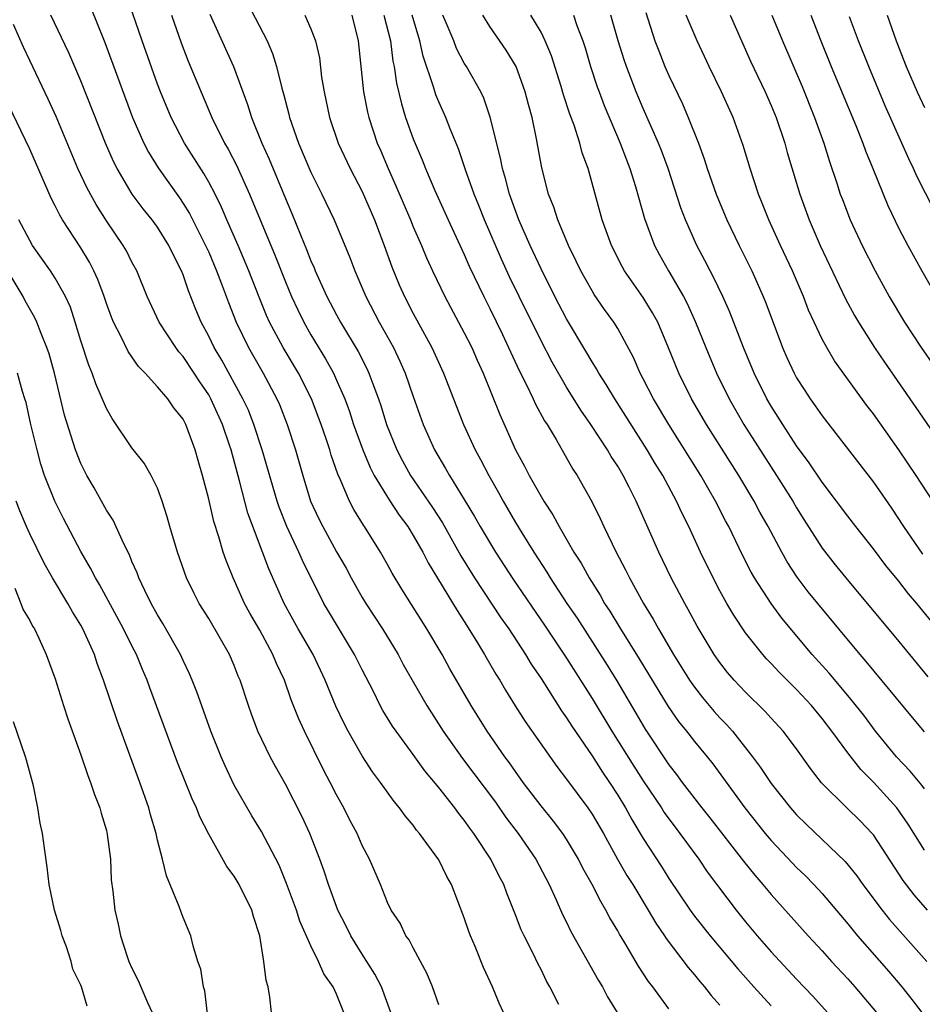
# Model space of a CAD drawing. Units: inches. Extents: x 2568000 to 2571000, y 1503000 to 1506000.
# Drawn here: x 2568840 to 2568911, y 1503686 to 1503763 of the extents above; entities that cross this region are included whole.
import ezdxf

# ---------------------------------------------------------------- set-up
doc = ezdxf.new("R2010")
doc.units = ezdxf.units.IN
doc.header["$MEASUREMENT"] = 0
doc.layers.add('LD25681503_2ft', color=101, linetype='Continuous')

msp = doc.modelspace()

# ---------------------------------------------------------------- linework, layer by layer
at = {"layer": 'LD25681503_2ft'}
for points, elevation in [([(2568891, 1503685.283), (2568889.744, 1503687), (2568889.42, 1503687.42), (2568888.627, 1503688.627), (2568887.552, 1503690.447), (2568887.13, 1503691.13), (2568887, 1503691.377), (2568886.397, 1503692.397), (2568886.084, 1503693), (2568885.67, 1503693.67), (2568884.999, 1503695), (2568884.28, 1503696.28), (2568883.921, 1503697), (2568883, 1503698.545), (2568882.698, 1503699), (2568881.969, 1503699.969), (2568881, 1503701.157), (2568879.611, 1503703), (2568879, 1503703.838), (2568878.525, 1503704.525), (2568878.166, 1503705), (2568876.779, 1503707), (2568875.54, 1503709), (2568873.879, 1503711.879), (2568873.255, 1503713), (2568872.064, 1503715), (2568870.108, 1503718.109), (2568869.359, 1503719.359), (2568869, 1503720.03), (2568868.451, 1503721), (2568867.197, 1503723), (2568867.112, 1503723.112), (2568866.35, 1503724.35), (2568866.01, 1503725), (2568865.298, 1503726.702), (2568865.105, 1503727.105), (2568864.591, 1503728.591), (2568864.477, 1503729), (2568864.22, 1503729.78), (2568863.793, 1503731), (2568863.039, 1503733), (2568862.04, 1503735), (2568860.838, 1503737), (2568859.763, 1503739), (2568859.524, 1503739.524), (2568858.942, 1503740.942), (2568858.147, 1503743), (2568857.312, 1503745), (2568856.424, 1503747), (2568855.998, 1503747.998), (2568855.498, 1503749), (2568855, 1503749.949), (2568854.619, 1503750.619), (2568853.1, 1503753), (2568852.058, 1503755), (2568851.232, 1503757), (2568851, 1503757.607), (2568849.787, 1503761), (2568848.558, 1503764.558)], 10754), ([(2568845.722, 1503763.722), (2568846.865, 1503760.865), (2568849.039, 1503755), (2568849.927, 1503753), (2568850.287, 1503752.287), (2568851.057, 1503751.057), (2568852.714, 1503748.714), (2568853, 1503748.282), (2568853.487, 1503747.487), (2568854.755, 1503745), (2568855, 1503744.457), (2568855.622, 1503743), (2568856.012, 1503741.988), (2568856.543, 1503740.543), (2568857.156, 1503739), (2568858.107, 1503737), (2568859.26, 1503735), (2568860.339, 1503733), (2568860.542, 1503732.542), (2568861.133, 1503731), (2568861.789, 1503729), (2568862.366, 1503727), (2568862.978, 1503725), (2568863.616, 1503723.616), (2568863.919, 1503723), (2568865, 1503721.039), (2568865.745, 1503719.745), (2568866.142, 1503719), (2568867, 1503717.468), (2568867.282, 1503717), (2568868.587, 1503715), (2568869.812, 1503713), (2568870.226, 1503712.226), (2568872.066, 1503709), (2568873.338, 1503707), (2568874.857, 1503704.858), (2568877.437, 1503701.437), (2568878.261, 1503700.261), (2568879.204, 1503699), (2568880.592, 1503697), (2568881.647, 1503695), (2568882.192, 1503693.808), (2568882.677, 1503692.676), (2568883, 1503692.052), (2568883.343, 1503691.343), (2568885.499, 1503687.499), (2568885.808, 1503687), (2568886.213, 1503686.213), (2568886.964, 1503685)], 10756), ([(2568858.001, 1503764.001), (2568859.565, 1503761), (2568859.998, 1503759.998), (2568860.304, 1503759), (2568860.713, 1503757.287), (2568860.846, 1503756.846), (2568861.26, 1503755.26), (2568861.315, 1503755), (2568862.021, 1503753), (2568863, 1503750.723), (2568863.86, 1503749), (2568864.807, 1503747), (2568866.047, 1503744.047), (2568866.43, 1503743), (2568867.283, 1503741), (2568868.336, 1503739), (2568869.46, 1503737), (2568869.956, 1503735.956), (2568870.374, 1503735), (2568871, 1503733.19), (2568871.792, 1503731), (2568872.68, 1503729), (2568873.539, 1503727.538), (2568873.838, 1503727), (2568875, 1503725.124), (2568875.793, 1503723.793), (2568876.231, 1503723), (2568877.427, 1503721), (2568878.839, 1503718.839), (2568881.283, 1503715.283), (2568883, 1503712.719), (2568885, 1503709.569), (2568886.553, 1503707), (2568888.264, 1503704.264), (2568889, 1503703.118), (2568890.42, 1503701), (2568890.641, 1503700.64), (2568891, 1503700.136), (2568891.485, 1503699.485), (2568891.869, 1503699), (2568893.34, 1503697), (2568894.01, 1503696.01), (2568896.276, 1503693), (2568897, 1503692.101), (2568897.919, 1503691), (2568899, 1503689.755), (2568901, 1503687.593), (2568902.269, 1503686.269), (2568903.427, 1503685)], 10748), ([(2568882.383, 1503685.617), (2568881.695, 1503687), (2568881.442, 1503687.443), (2568881, 1503688.36), (2568880.777, 1503688.778), (2568880.38, 1503689.62), (2568879.675, 1503691), (2568879.457, 1503691.457), (2568879, 1503692.647), (2568878.32, 1503694.32), (2568878.087, 1503695), (2568877.703, 1503695.703), (2568877.087, 1503697), (2568875.757, 1503699), (2568875.428, 1503699.428), (2568875, 1503700.044), (2568874.564, 1503700.564), (2568874.251, 1503701), (2568873, 1503702.593), (2568871.909, 1503703.909), (2568871, 1503705.181), (2568869.662, 1503707), (2568869.394, 1503707.394), (2568868.627, 1503708.628), (2568868.423, 1503709), (2568867.856, 1503710.145), (2568867, 1503711.794), (2568866.407, 1503713), (2568864.377, 1503716.377), (2568864.02, 1503717), (2568862.343, 1503720.343), (2568862.065, 1503721), (2568861.124, 1503723), (2568860.52, 1503724.52), (2568860.36, 1503725), (2568859.193, 1503729), (2568858.54, 1503731), (2568858.105, 1503732.105), (2568857.683, 1503733), (2568856.02, 1503736.02), (2568855.429, 1503737), (2568855, 1503737.904), (2568854.413, 1503739), (2568853.996, 1503739.996), (2568853.432, 1503741.432), (2568853, 1503742.698), (2568852.877, 1503743), (2568852.235, 1503744.235), (2568851.884, 1503745), (2568851, 1503746.412), (2568850.572, 1503747), (2568849.868, 1503747.868), (2568849.013, 1503749.013), (2568847.837, 1503751), (2568847.553, 1503751.553), (2568846.924, 1503753), (2568845, 1503757.873), (2568844.058, 1503760.058), (2568842.659, 1503763)], 10758), ([(2568852.08, 1503763), (2568852.836, 1503760.836), (2568853.404, 1503759.404), (2568855.251, 1503755), (2568856.243, 1503753), (2568856.526, 1503752.526), (2568857.211, 1503751.211), (2568858.203, 1503749), (2568860.193, 1503744.193), (2568861, 1503742.141), (2568861.481, 1503741), (2568861.962, 1503739.962), (2568862.436, 1503739), (2568863, 1503738.013), (2568864.138, 1503736.138), (2568864.756, 1503735), (2568865, 1503734.463), (2568865.639, 1503733), (2568866.01, 1503732.01), (2568866.337, 1503731), (2568867.059, 1503729), (2568867.631, 1503727.631), (2568867.956, 1503727), (2568869.11, 1503725.11), (2568869.9, 1503723.9), (2568870.576, 1503723), (2568871, 1503722.317), (2568871.748, 1503721), (2568872.163, 1503720.163), (2568874.429, 1503716.429), (2568875, 1503715.569), (2568875.959, 1503714.041), (2568876.587, 1503713), (2568877.471, 1503711.471), (2568877.769, 1503711), (2568878.218, 1503710.218), (2568878.983, 1503708.983), (2568879.764, 1503707.763), (2568882.246, 1503704.246), (2568883, 1503703.255), (2568884.665, 1503701), (2568885, 1503700.507), (2568885.883, 1503699), (2568886.995, 1503696.995), (2568887.725, 1503695.725), (2568888.183, 1503695), (2568889.392, 1503693), (2568889.976, 1503691.976), (2568890.654, 1503691), (2568890.785, 1503690.784), (2568892.515, 1503688.515), (2568893, 1503687.954), (2568893.422, 1503687.422), (2568893.796, 1503687), (2568894.324, 1503686.324), (2568895, 1503685.582)], 10752), ([(2568855.09, 1503763.09), (2568856.934, 1503759), (2568858.025, 1503756.025), (2568858.338, 1503755), (2568859.156, 1503753), (2568859.735, 1503751.735), (2568861, 1503748.658), (2568861.504, 1503747.504), (2568862.177, 1503745.822), (2568862.665, 1503744.665), (2568863, 1503743.792), (2568863.249, 1503743.249), (2568863.343, 1503743), (2568864.251, 1503741), (2568865, 1503739.57), (2568865.311, 1503739), (2568866.691, 1503736.691), (2568867.372, 1503735.372), (2568867.542, 1503735), (2568867.836, 1503734.164), (2568868.282, 1503733), (2568868.466, 1503732.466), (2568868.914, 1503731), (2568869.716, 1503729), (2568870.155, 1503728.155), (2568870.788, 1503727), (2568872.504, 1503724.504), (2568873.287, 1503723.287), (2568874.729, 1503720.729), (2568875.808, 1503719), (2568877.868, 1503715.868), (2568878.48, 1503715), (2568879.789, 1503713), (2568880.238, 1503712.238), (2568881, 1503711.11), (2568882.603, 1503708.603), (2568883, 1503708.054), (2568883.404, 1503707.404), (2568885, 1503705.071), (2568885.8, 1503703.8), (2568886.356, 1503703), (2568887, 1503702.009), (2568887.614, 1503701), (2568888.101, 1503700.101), (2568889, 1503698.615), (2568890.415, 1503696.415), (2568891, 1503695.472), (2568892.663, 1503693), (2568893, 1503692.542), (2568894.224, 1503691), (2568896.404, 1503688.404), (2568897.654, 1503687), (2568899, 1503685.525)], 10750), ([(2568862.516, 1503763), (2568863, 1503761.936), (2568863.364, 1503761), (2568863.66, 1503759.66), (2568863.836, 1503758.164), (2568864.028, 1503757), (2568864.45, 1503755), (2568865.138, 1503753), (2568866.074, 1503751), (2568867, 1503749.216), (2568867.973, 1503747), (2568868.738, 1503745), (2568869.327, 1503743.327), (2568869.907, 1503741.907), (2568870.309, 1503741), (2568871, 1503739.669), (2568872.456, 1503737), (2568873.374, 1503735), (2568874.928, 1503731), (2568875.85, 1503729), (2568876.262, 1503728.262), (2568876.909, 1503727), (2568877.668, 1503725.668), (2568878.029, 1503725), (2568879, 1503723.318), (2568879.489, 1503722.511), (2568880.426, 1503721), (2568881.444, 1503719.444), (2568881.709, 1503719), (2568883.031, 1503717), (2568883.829, 1503715.829), (2568886.177, 1503712.177), (2568886.942, 1503710.942), (2568888.424, 1503708.424), (2568889.154, 1503707.154), (2568891, 1503704.362), (2568891.608, 1503703.608), (2568892.045, 1503703), (2568893.576, 1503701), (2568894.215, 1503700.215), (2568896.837, 1503696.837), (2568897.73, 1503695.73), (2568898.364, 1503695), (2568899, 1503694.229), (2568901.907, 1503691), (2568903, 1503689.809), (2568903.72, 1503689), (2568905, 1503687.621), (2568905.552, 1503687), (2568907.238, 1503685)], 10746), ([(2568866.189, 1503763), (2568866.702, 1503761), (2568867.106, 1503757), (2568867.415, 1503755.415), (2568867.517, 1503755), (2568868.186, 1503753), (2568868.436, 1503752.436), (2568869.032, 1503751), (2568869.651, 1503749.651), (2568870.785, 1503747), (2568871, 1503746.46), (2568871.639, 1503745), (2568872.035, 1503744.035), (2568872.51, 1503743), (2568873.465, 1503741), (2568875, 1503738.162), (2568875.584, 1503737), (2568876.011, 1503736.011), (2568876.477, 1503735), (2568877.769, 1503731.769), (2568879.016, 1503729), (2568879.72, 1503727.72), (2568880.082, 1503727), (2568881, 1503725.37), (2568881.223, 1503725), (2568881.93, 1503723.93), (2568882.423, 1503723), (2568883.576, 1503721), (2568884.134, 1503720.134), (2568884.76, 1503719), (2568885.631, 1503717.631), (2568885.98, 1503717), (2568886.387, 1503716.387), (2568887.212, 1503715), (2568888.672, 1503712.672), (2568890.938, 1503708.939), (2568891.752, 1503707.753), (2568892.37, 1503707), (2568893, 1503706.194), (2568894, 1503705), (2568894.443, 1503704.443), (2568896.936, 1503701), (2568898.548, 1503699), (2568899, 1503698.464), (2568900.679, 1503696.679), (2568901, 1503696.346), (2568901.684, 1503695.684), (2568902.352, 1503695), (2568903, 1503694.303), (2568905, 1503691.935), (2568905.411, 1503691.411), (2568905.76, 1503691), (2568908.212, 1503688.212), (2568909.234, 1503687), (2568910.013, 1503686.013), (2568910.784, 1503685)], 10744), ([(2568868.712, 1503763), (2568869.217, 1503761), (2568869.419, 1503759.419), (2568869.513, 1503759), (2568869.691, 1503757.691), (2568870.073, 1503756.073), (2568870.411, 1503755), (2568871, 1503753.342), (2568871.693, 1503751.693), (2568871.962, 1503751), (2568872.706, 1503749.294), (2568873.742, 1503747), (2568875, 1503744.275), (2568875.384, 1503743.384), (2568876.514, 1503741), (2568877, 1503740.05), (2568877.984, 1503738.016), (2568879.27, 1503735.27), (2568879.844, 1503734.156), (2568880.394, 1503733), (2568880.578, 1503732.578), (2568881.282, 1503731.282), (2568881.471, 1503731), (2568882.185, 1503729.816), (2568883.5, 1503727.5), (2568883.834, 1503727), (2568884.973, 1503724.973), (2568885.631, 1503723.631), (2568885.912, 1503723), (2568886.874, 1503721), (2568887.622, 1503719.622), (2568887.928, 1503719), (2568889.029, 1503717), (2568889.772, 1503715.773), (2568890.184, 1503715), (2568891.367, 1503713), (2568892.624, 1503711), (2568893, 1503710.455), (2568893.636, 1503709.635), (2568894.168, 1503709), (2568894.549, 1503708.549), (2568895, 1503708.058), (2568895.524, 1503707.525), (2568895.978, 1503707), (2568897.552, 1503705), (2568898.167, 1503704.167), (2568899, 1503702.91), (2568900.512, 1503701), (2568901, 1503700.454), (2568901.733, 1503699.733), (2568904.809, 1503696.809), (2568905.701, 1503695.7), (2568906.181, 1503695), (2568907.679, 1503693), (2568908.272, 1503692.272), (2568911.182, 1503689)], 10742), ([(2568911.243, 1503693), (2568910.192, 1503694.192), (2568909.321, 1503695.321), (2568907, 1503698.897), (2568906.915, 1503699), (2568905.979, 1503699.979), (2568904.919, 1503701), (2568902.952, 1503702.952), (2568902.08, 1503704.08), (2568901, 1503705.626), (2568899.954, 1503707), (2568899, 1503708.027), (2568898.544, 1503708.545), (2568897, 1503710.056), (2568896.12, 1503711), (2568895.603, 1503711.603), (2568895, 1503712.37), (2568894.56, 1503713), (2568893.213, 1503715.213), (2568892.516, 1503716.516), (2568892.24, 1503717), (2568891.192, 1503719), (2568890.209, 1503721), (2568888.453, 1503725), (2568887.909, 1503726.091), (2568887.435, 1503727), (2568887, 1503727.733), (2568886.496, 1503728.496), (2568886.212, 1503729), (2568884.904, 1503731), (2568884.118, 1503732.118), (2568883, 1503733.918), (2568881.873, 1503735.873), (2568881, 1503737.521), (2568879.283, 1503741), (2568878.546, 1503742.546), (2568877.917, 1503743.917), (2568876.568, 1503747), (2568876.127, 1503748.127), (2568875.765, 1503749), (2568875.084, 1503750.916), (2568874.538, 1503752.538), (2568873.89, 1503754.11), (2568873.553, 1503755), (2568873, 1503756.225), (2568872.775, 1503756.775), (2568872.596, 1503757.404), (2568871.79, 1503759.79), (2568871.524, 1503761), (2568870.921, 1503763)], 10740), ([(2568911, 1503697.691), (2568909.734, 1503699.734), (2568908.828, 1503701), (2568907, 1503703.014), (2568906.01, 1503704.009), (2568905, 1503705.3), (2568903.766, 1503707), (2568903, 1503707.995), (2568902.161, 1503709), (2568901, 1503710.261), (2568899.624, 1503711.624), (2568899, 1503712.304), (2568898.653, 1503712.652), (2568898.348, 1503713), (2568897, 1503714.702), (2568896.075, 1503716.075), (2568895.54, 1503717), (2568895, 1503717.976), (2568894.456, 1503719), (2568893.474, 1503721), (2568892.554, 1503723), (2568892.038, 1503724.038), (2568891.61, 1503725), (2568890.525, 1503727), (2568889.939, 1503727.939), (2568889.312, 1503729), (2568886.764, 1503733), (2568886.109, 1503734.109), (2568885.529, 1503735), (2568885.35, 1503735.35), (2568885, 1503735.895), (2568884.598, 1503736.597), (2568883, 1503739.267), (2568882.092, 1503741), (2568881, 1503743.172), (2568880.156, 1503745), (2568879.268, 1503747), (2568878.525, 1503749), (2568878.225, 1503750.225), (2568877.978, 1503751), (2568877.833, 1503751.833), (2568877.034, 1503755.034), (2568876.522, 1503756.522), (2568876.287, 1503757), (2568875.162, 1503759), (2568875, 1503759.252), (2568874.398, 1503760.398), (2568874.168, 1503761), (2568873.587, 1503762.413), (2568873.327, 1503763)], 10738), ([(2568911, 1503702.505), (2568910.791, 1503702.791), (2568909.881, 1503703.881), (2568908.824, 1503705), (2568907.176, 1503707), (2568906.244, 1503708.244), (2568905, 1503709.789), (2568903.539, 1503711.539), (2568902.224, 1503713), (2568899.846, 1503715.846), (2568898.995, 1503716.995), (2568897.711, 1503719), (2568897.451, 1503719.451), (2568896.769, 1503720.769), (2568895.686, 1503723), (2568895.445, 1503723.445), (2568894.661, 1503725), (2568894.043, 1503726.044), (2568893.513, 1503727), (2568891.006, 1503731), (2568889.812, 1503733), (2568889, 1503734.569), (2568888.763, 1503735), (2568888.225, 1503736.225), (2568887, 1503738.505), (2568886.7, 1503739), (2568885.979, 1503739.979), (2568885.165, 1503741.165), (2568885, 1503741.435), (2568884.114, 1503743), (2568883.763, 1503743.763), (2568883.138, 1503745), (2568882.306, 1503747), (2568882.001, 1503748.001), (2568881.597, 1503749), (2568881.073, 1503751.073), (2568880.659, 1503753.341), (2568880.299, 1503755), (2568880.013, 1503756.013), (2568879.771, 1503757), (2568879.049, 1503759), (2568878.279, 1503760.28), (2568877, 1503762.131), (2568876.455, 1503763)], 10736), ([(2568911, 1503706.957), (2568910.065, 1503708.065), (2568906.45, 1503712.45), (2568905.968, 1503713), (2568904.295, 1503715), (2568901.913, 1503717.913), (2568901.044, 1503719.044), (2568900.252, 1503720.252), (2568899.83, 1503721), (2568898.771, 1503723), (2568898.131, 1503724.131), (2568897.675, 1503725), (2568896.47, 1503727), (2568893.942, 1503731), (2568892.78, 1503733), (2568891.782, 1503735), (2568890.983, 1503736.983), (2568890.127, 1503739), (2568889.734, 1503739.734), (2568889, 1503740.918), (2568887.531, 1503743), (2568887.34, 1503743.34), (2568886.505, 1503745), (2568885.788, 1503747), (2568884.685, 1503751), (2568884.232, 1503752.232), (2568884.05, 1503753), (2568883.601, 1503754.399), (2568883.268, 1503755.268), (2568882.772, 1503756.772), (2568882.585, 1503757.415), (2568881.817, 1503759.817), (2568881.329, 1503761), (2568881, 1503761.663), (2568880.198, 1503763)], 10734), ([(2568883.541, 1503763), (2568883.815, 1503762.185), (2568884.265, 1503761), (2568884.445, 1503760.445), (2568884.874, 1503759), (2568885.399, 1503757.399), (2568885.544, 1503757), (2568885.941, 1503755.941), (2568887.184, 1503753), (2568887.678, 1503751.678), (2568887.954, 1503751), (2568888.389, 1503749.611), (2568889.097, 1503747.097), (2568889.883, 1503745), (2568890.269, 1503744.269), (2568890.977, 1503743), (2568892.144, 1503741), (2568892.441, 1503740.441), (2568893.097, 1503739), (2568893.896, 1503737), (2568894.729, 1503735), (2568895.715, 1503733), (2568896.877, 1503731), (2568899.436, 1503727), (2568900.696, 1503725), (2568901, 1503724.474), (2568901.568, 1503723.568), (2568903, 1503721.328), (2568904.022, 1503720.023), (2568904.854, 1503719), (2568909, 1503714.019), (2568911.264, 1503711.264)], 10732), ([(2568911.566, 1503715.566), (2568910.416, 1503717), (2568909.757, 1503717.757), (2568909, 1503718.727), (2568907.968, 1503719.968), (2568907, 1503721.255), (2568905.62, 1503723), (2568905, 1503723.811), (2568904.127, 1503725), (2568903, 1503726.475), (2568901.987, 1503727.987), (2568901, 1503729.324), (2568899.908, 1503731), (2568899.564, 1503731.564), (2568899, 1503732.436), (2568898.668, 1503733), (2568897.667, 1503735), (2568896.847, 1503737), (2568895.779, 1503739.779), (2568895.229, 1503741), (2568894.506, 1503742.506), (2568894.235, 1503743), (2568893.824, 1503743.824), (2568893.195, 1503745), (2568892.303, 1503747), (2568891.941, 1503747.941), (2568890.941, 1503751), (2568890.416, 1503752.417), (2568890.184, 1503753), (2568889, 1503755.697), (2568888.448, 1503757), (2568887.681, 1503759), (2568887.505, 1503759.505), (2568887.04, 1503761), (2568886.462, 1503763)], 10730), ([(2568889.202, 1503763.202), (2568889.918, 1503761), (2568890.21, 1503760.21), (2568890.696, 1503759), (2568891, 1503758.296), (2568892.061, 1503756.061), (2568892.524, 1503755), (2568893.314, 1503753), (2568893.775, 1503751.775), (2568894.012, 1503751), (2568894.713, 1503749), (2568895.547, 1503747), (2568896.501, 1503745), (2568897.49, 1503743), (2568898.39, 1503741), (2568898.568, 1503740.568), (2568899, 1503739.373), (2568899.892, 1503737), (2568900.23, 1503736.23), (2568900.799, 1503735), (2568901, 1503734.636), (2568901.64, 1503733.639), (2568902.065, 1503733), (2568902.461, 1503732.461), (2568903, 1503731.669), (2568907, 1503726.486), (2568908.434, 1503724.434), (2568909.367, 1503723), (2568910.859, 1503720.859)], 10728), ([(2568912.961, 1503723), (2568910.362, 1503727), (2568909, 1503729.003), (2568907, 1503731.816), (2568906.486, 1503732.486), (2568903.97, 1503735.97), (2568903.356, 1503737), (2568903, 1503737.661), (2568902.364, 1503739), (2568901.938, 1503739.939), (2568901.537, 1503741), (2568900.674, 1503743), (2568899.727, 1503745), (2568898.819, 1503747), (2568898.309, 1503748.309), (2568898.019, 1503749), (2568897.355, 1503751), (2568896.819, 1503752.819), (2568896.035, 1503755), (2568895.128, 1503757), (2568894.144, 1503759), (2568893.206, 1503761), (2568892.368, 1503763)], 10726), ([(2568895.806, 1503763), (2568896.677, 1503761), (2568897.4, 1503759.4), (2568898.526, 1503757), (2568899, 1503755.932), (2568899.387, 1503755), (2568900.071, 1503753), (2568900.271, 1503752.271), (2568901.248, 1503749), (2568901.978, 1503747), (2568902.845, 1503745), (2568904.824, 1503740.824), (2568905.522, 1503739.522), (2568905.827, 1503739), (2568907.086, 1503737), (2568907.862, 1503735.861), (2568910.327, 1503732.327), (2568915, 1503725.529)], 10724), ([(2568899.064, 1503763), (2568899.884, 1503761), (2568901.426, 1503757.426), (2568902.409, 1503755), (2568903.124, 1503753), (2568903.561, 1503751.562), (2568904.143, 1503749.856), (2568904.417, 1503749), (2568904.577, 1503748.576), (2568905.195, 1503747), (2568906.13, 1503745), (2568907.131, 1503743), (2568908.233, 1503741), (2568909.437, 1503739), (2568910.747, 1503737), (2568913, 1503733.753)], 10722), ([(2568902.103, 1503763), (2568902.894, 1503761), (2568903.708, 1503759), (2568905.622, 1503754.378), (2568906.173, 1503753), (2568906.386, 1503752.386), (2568906.969, 1503751), (2568908.128, 1503748.128), (2568909, 1503746.325), (2568909.689, 1503745), (2568910.783, 1503743), (2568911.953, 1503741)], 10720), ([(2568911.747, 1503747.747), (2568910.402, 1503750.401), (2568910.151, 1503751), (2568909.781, 1503751.781), (2568907.922, 1503755.921), (2568906.637, 1503759), (2568905.835, 1503761), (2568905.133, 1503762.867)], 10718), ([(2568908.073, 1503763), (2568908.789, 1503761), (2568909.579, 1503759), (2568910.437, 1503757), (2568911, 1503755.777)], 10716), ([(2568878.059, 1503685), (2568877.726, 1503685.726), (2568877.207, 1503687), (2568876.513, 1503688.513), (2568875.838, 1503690.162), (2568875.477, 1503691), (2568875.344, 1503691.344), (2568875, 1503692.405), (2568874.01, 1503695), (2568873.642, 1503695.642), (2568873, 1503696.95), (2568871.504, 1503699), (2568871.268, 1503699.268), (2568871, 1503699.641), (2568870.373, 1503700.372), (2568869.933, 1503701), (2568869.5, 1503701.5), (2568868.436, 1503703), (2568867.821, 1503703.821), (2568867, 1503705.075), (2568865.903, 1503707), (2568865.59, 1503707.59), (2568864.953, 1503708.953), (2568864.118, 1503711), (2568863.163, 1503713), (2568862.013, 1503715), (2568860.91, 1503717), (2568859.705, 1503719.705), (2568858.064, 1503724.064), (2568857.408, 1503726.591), (2568856.755, 1503729), (2568856.64, 1503729.36), (2568856.079, 1503731), (2568855.179, 1503733), (2568855, 1503733.315), (2568854.314, 1503734.314), (2568853.877, 1503735), (2568853, 1503736.309), (2568852.669, 1503736.669), (2568852.422, 1503737), (2568851.134, 1503739), (2568850.197, 1503741), (2568849.366, 1503743), (2568849, 1503743.675), (2568848.564, 1503744.564), (2568848.314, 1503745), (2568847, 1503746.912), (2568846.191, 1503748.19), (2568845.486, 1503749.486), (2568844.775, 1503751), (2568843.067, 1503755.067), (2568842.448, 1503756.448), (2568841, 1503759.46), (2568840.511, 1503760.511), (2568839.737, 1503762.263)], 10760), ([(2568873, 1503685.588), (2568872.5, 1503687), (2568872.069, 1503688.07), (2568871.58, 1503689), (2568871, 1503690.048), (2568870.681, 1503690.681), (2568870.431, 1503691), (2568869.975, 1503691.974), (2568869.284, 1503693), (2568869, 1503693.604), (2568868.443, 1503695), (2568867.577, 1503697), (2568867, 1503698.071), (2568866.607, 1503699), (2568866.048, 1503700.048), (2568865.573, 1503701), (2568865, 1503702.023), (2568864.509, 1503703), (2568863.988, 1503703.988), (2568862.498, 1503707), (2568862.033, 1503708.032), (2568861.464, 1503709.464), (2568860.923, 1503711), (2568860.3, 1503712.3), (2568860.026, 1503713), (2568859, 1503714.89), (2568858.227, 1503716.227), (2568857.813, 1503717), (2568856.903, 1503719), (2568856.357, 1503720.357), (2568856.136, 1503721), (2568855.785, 1503722.215), (2568855.394, 1503723.394), (2568855, 1503725.144), (2568854.528, 1503727), (2568854.178, 1503728.178), (2568853.953, 1503729), (2568853.208, 1503731), (2568853, 1503731.403), (2568852.285, 1503732.285), (2568851.803, 1503733), (2568851, 1503733.94), (2568850.034, 1503735), (2568849.517, 1503735.517), (2568848.698, 1503736.698), (2568848.166, 1503737.834), (2568847.561, 1503739), (2568847.396, 1503739.396), (2568847, 1503740.465), (2568846.82, 1503741), (2568846.329, 1503742.329), (2568846.019, 1503743), (2568845.677, 1503743.678), (2568845, 1503744.808), (2568843.57, 1503747), (2568843.355, 1503747.355), (2568843, 1503748.084), (2568842.682, 1503748.682), (2568841, 1503752.52), (2568839, 1503756.699)], 10762), ([(2568869.247, 1503685), (2568868.515, 1503687), (2568868.005, 1503688.005), (2568867, 1503689.554), (2568866.111, 1503691), (2568865.75, 1503691.75), (2568865.106, 1503693), (2568864.369, 1503695), (2568864.041, 1503696.041), (2568863.691, 1503697), (2568862.903, 1503699), (2568862.305, 1503700.305), (2568861, 1503702.858), (2568860.229, 1503704.229), (2568859.821, 1503705), (2568858.858, 1503707), (2568858.34, 1503708.34), (2568858.106, 1503709), (2568857.458, 1503711), (2568857.316, 1503711.317), (2568857, 1503712.134), (2568856.627, 1503713), (2568855, 1503715.803), (2568854.261, 1503717), (2568853.831, 1503717.831), (2568853.275, 1503719), (2568852.573, 1503721), (2568851.972, 1503723), (2568851.765, 1503723.765), (2568851.364, 1503725), (2568851, 1503726.012), (2568850.511, 1503727), (2568849.96, 1503727.96), (2568849, 1503729.166), (2568847.447, 1503731.447), (2568847, 1503732.233), (2568846.172, 1503734.172), (2568845.895, 1503735), (2568845.623, 1503735.623), (2568845, 1503737.544), (2568844.566, 1503739), (2568844.177, 1503740.177), (2568843.804, 1503741), (2568843, 1503742.435), (2568842.631, 1503743), (2568841.221, 1503745), (2568841, 1503745.372), (2568840.15, 1503747)], 10764), ([(2568865.565, 1503685), (2568865, 1503686.424), (2568864.74, 1503687), (2568864.014, 1503688.014), (2568863.593, 1503689), (2568863, 1503690.204), (2568862.136, 1503692.136), (2568861.86, 1503693), (2568861.099, 1503695.099), (2568860.513, 1503696.513), (2568859.143, 1503699.143), (2568858.383, 1503700.383), (2568857, 1503702.791), (2568856.28, 1503704.28), (2568855.966, 1503705), (2568855.166, 1503707), (2568854.079, 1503710.079), (2568853.713, 1503711), (2568853.499, 1503711.499), (2568853, 1503712.521), (2568852.786, 1503713), (2568851.421, 1503715.421), (2568851, 1503716.099), (2568850.499, 1503717), (2568849.997, 1503718.003), (2568849.531, 1503719), (2568849.398, 1503719.398), (2568849, 1503720.275), (2568848.796, 1503720.796), (2568848.352, 1503721.648), (2568847.518, 1503723.518), (2568847, 1503724.285), (2568846.756, 1503724.756), (2568846.604, 1503725), (2568846.038, 1503726.038), (2568845.467, 1503727), (2568845, 1503727.933), (2568844.588, 1503729), (2568843.728, 1503731.728), (2568842.925, 1503735), (2568842.51, 1503736.51), (2568842.347, 1503737), (2568841.887, 1503738.113), (2568841.561, 1503739), (2568841.385, 1503739.385), (2568840.653, 1503740.653), (2568840.479, 1503741), (2568839, 1503743.478)], 10766), ([(2568859.906, 1503685), (2568859.795, 1503686.205), (2568859.651, 1503687), (2568859.493, 1503687.493), (2568859.317, 1503689), (2568858.991, 1503691), (2568858.501, 1503692.501), (2568858.369, 1503693), (2568857.392, 1503695), (2568857, 1503695.665), (2568856.423, 1503696.424), (2568855, 1503698.952), (2568854.307, 1503700.307), (2568854.054, 1503701), (2568853.712, 1503701.712), (2568852.565, 1503704.565), (2568850.395, 1503710.395), (2568850.187, 1503711), (2568849.826, 1503711.826), (2568849.356, 1503713), (2568849, 1503713.678), (2568848.342, 1503715), (2568846.462, 1503718.462), (2568846.138, 1503719), (2568845.764, 1503719.764), (2568845, 1503721.068), (2568843.649, 1503723.649), (2568842.961, 1503725), (2568842.162, 1503727), (2568841.875, 1503727.875), (2568841.572, 1503729), (2568841.089, 1503731), (2568840.709, 1503732.709), (2568840.628, 1503733), (2568840.441, 1503733.56), (2568840.042, 1503735)], 10768), ([(2568854.904, 1503684.904), (2568854.699, 1503686.699), (2568854.605, 1503687), (2568854.378, 1503688.379), (2568854.147, 1503689), (2568853.776, 1503690.224), (2568853.603, 1503691), (2568853, 1503692.435), (2568852.846, 1503692.846), (2568852.701, 1503693.299), (2568851.694, 1503695.695), (2568851.38, 1503697), (2568851, 1503698.479), (2568850.886, 1503699), (2568850.457, 1503700.457), (2568850.318, 1503701), (2568849.617, 1503703), (2568847.829, 1503707.829), (2568846.778, 1503711), (2568846.286, 1503712.286), (2568846.061, 1503713), (2568845.156, 1503715), (2568845, 1503715.283), (2568844.347, 1503716.347), (2568843.988, 1503717), (2568842.774, 1503719), (2568842.132, 1503720.132), (2568841, 1503722.425), (2568840.744, 1503723), (2568840.232, 1503724.232), (2568839.941, 1503725)], 10770), ([(2568839.822, 1503718.178), (2568840.313, 1503717), (2568840.496, 1503716.496), (2568841, 1503715.663), (2568841.219, 1503715.219), (2568841.365, 1503715), (2568841.714, 1503714.285), (2568842.296, 1503713), (2568843, 1503711.109), (2568843.638, 1503709), (2568843.97, 1503707.97), (2568845, 1503705.156), (2568845.538, 1503703.538), (2568845.755, 1503703), (2568846.06, 1503702.06), (2568846.483, 1503701), (2568846.586, 1503700.586), (2568847, 1503699.229), (2568847.07, 1503698.93), (2568847.308, 1503697), (2568847.379, 1503695.379), (2568847.505, 1503694.495), (2568847.663, 1503693), (2568847.913, 1503691.913), (2568848.101, 1503691), (2568848.619, 1503689.382), (2568848.754, 1503689), (2568849, 1503688.464), (2568849.494, 1503687.494), (2568849.688, 1503687), (2568850.215, 1503685.785), (2568850.58, 1503685)], 10772), ([(2568845.487, 1503685.487), (2568845.058, 1503687), (2568845, 1503687.142), (2568844.376, 1503688.375), (2568844.246, 1503689), (2568843.874, 1503690.126), (2568843.542, 1503691), (2568843.425, 1503691.425), (2568842.93, 1503693), (2568842.509, 1503695), (2568842.374, 1503696.374), (2568842.144, 1503697.856), (2568842.005, 1503699), (2568841.819, 1503699.819), (2568841.628, 1503701), (2568841.284, 1503702.716), (2568840.736, 1503704.736), (2568840.681, 1503705), (2568839.741, 1503707.741)], 10774)]:
    msp.add_lwpolyline(points, dxfattribs=dict(at, elevation=elevation))

doc.saveas('drawing.dxf')
